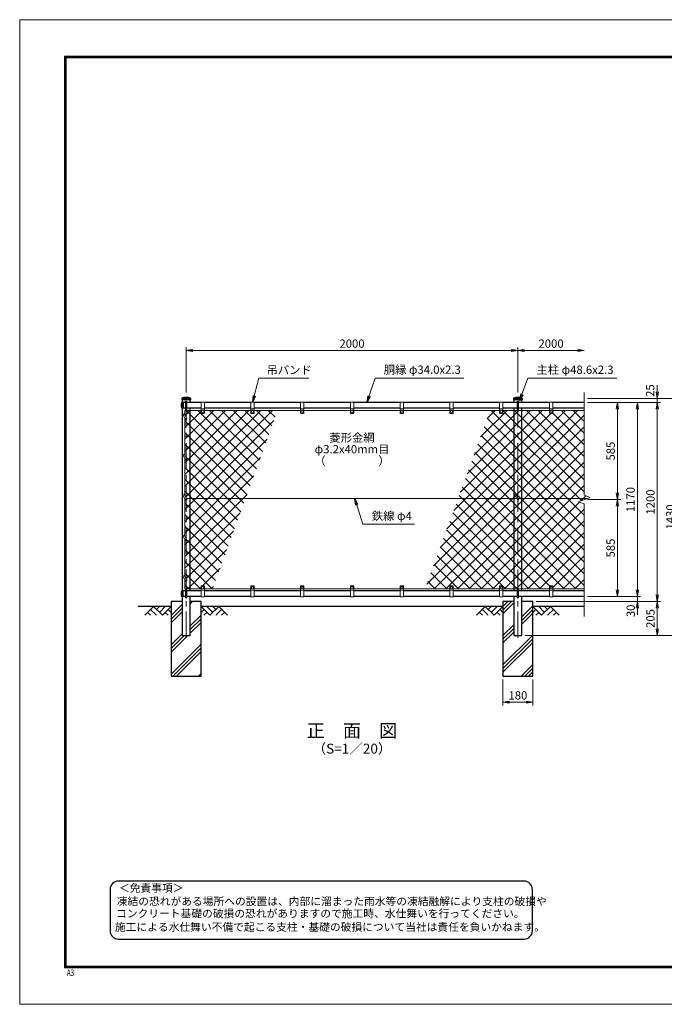
# Model space of a CAD drawing. Units: inches. Extents: x 0 to 8400, y 0 to 5940.
# Drawn here: x 0 to 3886, y 0 to 5940 of the extents above; entities that cross this region are included whole.
import ezdxf
from ezdxf.enums import TextEntityAlignment as Align

# ---------------------------------------------------------------- set-up
doc = ezdxf.new("R2010")
doc.units = ezdxf.units.IN
doc.header["$LTSCALE"] = 5
doc.header["$MEASUREMENT"] = 0
doc.linetypes.add('CENTER', pattern=[50.8, 31.75, -6.35, 6.35, -6.35])
for name, color, linetype in [('23', 2, 'Continuous'), ('D-BGD', 7, 'Continuous'), ('D-STR1', 1, 'Continuous'), ('D-STR4', 7, 'Continuous'), ('D-TTL-TXT', 7, 'Continuous')]:
    doc.layers.add(name, color=color, linetype=linetype)
for name, color, linetype, lineweight in [('D-BMK', 2, 'CENTER', 13), ('D-DCR-HCH', 7, 'Continuous', 13), ('D-STR-DIM', 7, 'Continuous', 13), ('D-STR-TXT', 7, 'Continuous', 13), ('D-STR2', 7, 'Continuous', 13), ('D-STR3', 3, 'Continuous', 13)]:
    doc.layers.add(name, color=color, linetype=linetype, lineweight=lineweight)
doc.styles.get("Standard").update_dxf_attribs({"font": 'txt', "bigfont": 'bigfont'})
doc.styles.add('ゴシック', font='txt')
doc.dimstyles.new('STYLE', dxfattribs={"dimscale": 20, "dimtxt": 2.5, "dimasz": 2, "dimexe": 1, "dimexo": 1, "dimgap": 0.8, "dimtad": 1, "dimdsep": 46, "dimtxsty": 'ゴシック', "dimblk": 'OPEN', "dimcen": 1e-08, "dimclrd": 256, "dimclre": 256, "dimclrt": 256, "dimadec": 0, "dimazin": 2, "dimtfac": 1, "dimtmove": 2, "dimatfit": 3, "dimldrblk": 'OPEN', "dimfxl": 1, "dimtolj": 1, "dimtzin": 0, "dimlwd": -1, "dimlwe": -1, "dimarcsym": 0})
pattern_1 = [(45, (-8211.81, -5940), (-88.3883, 88.3883), []), (45, (-8222.86, -5928.95), (-88.3883, 88.3883), []), (45, (-8233.91, -5917.9), (-88.3883, 88.3883), [])]
pattern_2 = [(45, (-8211.81, -5940), (-35.35534, 35.35534), []), (135, (-8211.81, -5940), (-35.35534, -35.35534), [])]

# ---------------------------------------------------------------- blocks, each defined once
blk = doc.blocks.new('_OPEN')
for p, q in [((-1, 0.17), (0, 0)), ((-1, -0.17), (0, 0)), ((0, 0), (-1, 0))]:
    blk.add_line(p, q)
blk = doc.blocks.new('*D41')
at = {"layer": 'D-STR-DIM', "transparency": 16777216}
for p, q in [((3423.2, 3630), (3743.2, 3630)), ((3723.2, 3590), (3723.2, 2500)), ((3423.2, 2460), (3743.2, 2460))]:
    blk.add_line(p, q, dxfattribs=at)
at = {"layer": 'D-STR-DIM', "transparency": 16777216, "xscale": 40, "yscale": 40, "zscale": 40}
for p, rotation in [((3723.2, 3630), 90), ((3723.2, 2460), 270)]:
    blk.add_blockref('_OPEN', p, dxfattribs=dict(at, rotation=rotation))
at = {"layer": 'D-STR-DIM', "transparency": 16777216, "insert": (3682.2, 3045), "char_height": 50, "attachment_point": 5, "rotation": 90, "style": 'ゴシック'}
blk.add_mtext('\\A1;1170', dxfattribs=at)
blk = doc.blocks.new('*D42')
at = {"layer": 'D-STR-DIM', "transparency": 16777216}
for p, q in [((3723.2, 2500), (3723.2, 2540)), ((3423.2, 2460), (3743.2, 2460)), ((3723.2, 2460), (3723.2, 2430)), ((3113.2, 2430), (3743.2, 2430)), ((3723.2, 2390), (3723.2, 2350))]:
    blk.add_line(p, q, dxfattribs=at)
at = {"layer": 'D-STR-DIM', "transparency": 16777216, "xscale": 40, "yscale": 40, "zscale": 40}
for p, rotation in [((3723.2, 2460), 270), ((3723.2, 2430), 90)]:
    blk.add_blockref('_OPEN', p, dxfattribs=dict(at, rotation=rotation))
at = {"layer": 'D-STR-DIM', "transparency": 16777216, "insert": (3683.4, 2373.7), "char_height": 50, "attachment_point": 5, "rotation": 90, "style": 'ゴシック'}
blk.add_mtext('\\A1;30', dxfattribs=at)
blk = doc.blocks.new('*D43')
at = {"layer": 'D-STR-DIM', "transparency": 16777216}
for p, q in [((3423.2, 3655), (3983.2, 3655)), ((3963.2, 3615), (3963.2, 2265)), ((3047.5, 2225), (3983.2, 2225))]:
    blk.add_line(p, q, dxfattribs=at)
at = {"layer": 'D-STR-DIM', "transparency": 16777216, "xscale": 40, "yscale": 40, "zscale": 40}
for p, rotation in [((3963.2, 3655), 90), ((3963.2, 2225), 270)]:
    blk.add_blockref('_OPEN', p, dxfattribs=dict(at, rotation=rotation))
at = {"layer": 'D-STR-DIM', "transparency": 16777216, "insert": (3922.2, 2940), "char_height": 50, "attachment_point": 5, "rotation": 90, "style": 'ゴシック'}
blk.add_mtext('\\A1;1430', dxfattribs=at)
blk = doc.blocks.new('*D44')
at = {"layer": 'D-STR-DIM', "transparency": 16777216}
for p, q in [((3113.2, 2430), (3863.2, 2430)), ((3843.2, 2390), (3843.2, 2265)), ((3047.5, 2225), (3863.2, 2225))]:
    blk.add_line(p, q, dxfattribs=at)
at = {"layer": 'D-STR-DIM', "transparency": 16777216, "xscale": 40, "yscale": 40, "zscale": 40}
for p, rotation in [((3843.2, 2430), 90), ((3843.2, 2225), 270)]:
    blk.add_blockref('_OPEN', p, dxfattribs=dict(at, rotation=rotation))
at = {"layer": 'D-STR-DIM', "transparency": 16777216, "insert": (3802.2, 2327.5), "char_height": 50, "attachment_point": 5, "rotation": 90, "style": 'ゴシック'}
blk.add_mtext('\\A1;205', dxfattribs=at)
blk = doc.blocks.new('*D45')
at = {"layer": 'D-STR-DIM', "transparency": 16777216}
for p, q in [((3423.2, 3630), (3863.2, 3630)), ((3843.2, 2470), (3843.2, 3590)), ((3113.2, 2430), (3863.2, 2430))]:
    blk.add_line(p, q, dxfattribs=at)
at = {"layer": 'D-STR-DIM', "transparency": 16777216, "xscale": 40, "yscale": 40, "zscale": 40}
for p, rotation in [((3843.2, 3630), 90), ((3843.2, 2430), 270)]:
    blk.add_blockref('_OPEN', p, dxfattribs=dict(at, rotation=rotation))
at = {"layer": 'D-STR-DIM', "transparency": 16777216, "insert": (3802.2, 3030), "char_height": 50, "attachment_point": 5, "rotation": 90, "style": 'ゴシック'}
blk.add_mtext('\\A1;1200', dxfattribs=at)
blk = doc.blocks.new('*D46')
at = {"layer": 'D-STR-DIM', "transparency": 16777216}
for p, q in [((3843.2, 3695), (3843.2, 3735)), ((3423.2, 3655), (3863.2, 3655)), ((3423.2, 3630), (3863.2, 3630)), ((3843.2, 3630), (3843.2, 3655)), ((3843.2, 3590), (3843.2, 3550))]:
    blk.add_line(p, q, dxfattribs=at)
at = {"layer": 'D-STR-DIM', "transparency": 16777216, "xscale": 40, "yscale": 40, "zscale": 40}
for p, rotation in [((3843.2, 3655), 270), ((3843.2, 3630), 90)]:
    blk.add_blockref('_OPEN', p, dxfattribs=dict(at, rotation=rotation))
at = {"layer": 'D-STR-DIM', "transparency": 16777216, "insert": (3800.2, 3702.7), "char_height": 50, "attachment_point": 5, "rotation": 90, "style": 'ゴシック'}
blk.add_mtext('\\A1;25', dxfattribs=at)
blk = doc.blocks.new('*D47')
at = {"layer": 'D-STR-DIM', "transparency": 16777216}
for p, q in [((2913.2, 1960), (2913.2, 1802.7)), ((3093.2, 1960), (3093.2, 1802.7)), ((2953.2, 1822.7), (3053.2, 1822.7))]:
    blk.add_line(p, q, dxfattribs=at)
at = {"layer": 'D-STR-DIM', "transparency": 16777216, "xscale": 40, "yscale": 40, "zscale": 40, "rotation": 180}
blk.add_blockref('_OPEN', (2913.2, 1822.7), dxfattribs=at)
at = {"layer": 'D-STR-DIM', "transparency": 16777216, "xscale": 40, "yscale": 40, "zscale": 40}
blk.add_blockref('_OPEN', (3093.2, 1822.7), dxfattribs=at)
at = {"layer": 'D-STR-DIM', "transparency": 16777216, "insert": (3003.2, 1863.7), "char_height": 50, "attachment_point": 5, "style": 'ゴシック'}
blk.add_mtext('\\A1;180', dxfattribs=at)
blk = doc.blocks.new('*D50')
at = {"layer": 'D-STR-DIM', "transparency": 16777216}
for p, q in [((3423.2, 3045), (3623.2, 3045)), ((3603.2, 2500), (3603.2, 3005)), ((3423.2, 2460), (3623.2, 2460))]:
    blk.add_line(p, q, dxfattribs=at)
at = {"layer": 'D-STR-DIM', "transparency": 16777216, "xscale": 40, "yscale": 40, "zscale": 40}
for p, rotation in [((3603.2, 3045), 90), ((3603.2, 2460), 270)]:
    blk.add_blockref('_OPEN', p, dxfattribs=dict(at, rotation=rotation))
at = {"layer": 'D-STR-DIM', "transparency": 16777216, "insert": (3562.2, 2752.5), "char_height": 50, "attachment_point": 5, "rotation": 90, "style": 'ゴシック'}
blk.add_mtext('\\A1;585', dxfattribs=at)
blk = doc.blocks.new('*D51')
at = {"layer": 'D-STR-DIM', "transparency": 16777216}
for p, q in [((3423.2, 3630), (3623.2, 3630)), ((3603.2, 3085), (3603.2, 3590)), ((3423.2, 3045), (3623.2, 3045))]:
    blk.add_line(p, q, dxfattribs=at)
at = {"layer": 'D-STR-DIM', "transparency": 16777216, "xscale": 40, "yscale": 40, "zscale": 40}
for p, rotation in [((3603.2, 3630), 90), ((3603.2, 3045), 270)]:
    blk.add_blockref('_OPEN', p, dxfattribs=dict(at, rotation=rotation))
at = {"layer": 'D-STR-DIM', "transparency": 16777216, "insert": (3562.2, 3337.5), "char_height": 50, "attachment_point": 5, "rotation": 90, "style": 'ゴシック'}
blk.add_mtext('\\A1;585', dxfattribs=at)
blk = doc.blocks.new('*D52')
at = {"layer": 'D-STR-DIM', "transparency": 16777216}
for p, q in [((1003.2, 3690), (1003.2, 3965)), ((1043.2, 3945), (2963.2, 3945)), ((3003.2, 3690), (3003.2, 3965))]:
    blk.add_line(p, q, dxfattribs=at)
at = {"layer": 'D-STR-DIM', "transparency": 16777216, "xscale": 40, "yscale": 40, "zscale": 40, "rotation": 180}
blk.add_blockref('_OPEN', (1003.2, 3945), dxfattribs=at)
at = {"layer": 'D-STR-DIM', "transparency": 16777216, "xscale": 40, "yscale": 40, "zscale": 40}
blk.add_blockref('_OPEN', (3003.2, 3945), dxfattribs=at)
at = {"layer": 'D-STR-DIM', "transparency": 16777216, "insert": (2003.2, 3986), "char_height": 50, "attachment_point": 5, "style": 'ゴシック'}
blk.add_mtext('\\A1;2000', dxfattribs=at)
blk = doc.blocks.new('*D53')
at = {"layer": 'D-STR-DIM', "transparency": 16777216}
for p, q in [((3003.2, 3690), (3003.2, 3965)), ((3043.2, 3945), (3363.2, 3945))]:
    blk.add_line(p, q, dxfattribs=at)
at = {"layer": 'D-STR-DIM', "transparency": 16777216, "xscale": 40, "yscale": 40, "zscale": 40, "rotation": 180}
blk.add_blockref('_OPEN', (3003.2, 3945), dxfattribs=at)
at = {"layer": 'D-STR-DIM', "transparency": 16777216, "xscale": 40, "yscale": 40, "zscale": 40}
blk.add_blockref('_OPEN', (3403.2, 3945), dxfattribs=at)
at = {"layer": 'D-STR-DIM', "transparency": 16777216, "insert": (3203.2, 3986), "char_height": 50, "attachment_point": 5, "style": 'ゴシック'}
blk.add_mtext('\\A1;2000', dxfattribs=at)

msp = doc.modelspace()

# ---------------------------------------------------------------- hatches: boundary and pattern name
at = {"layer": 'D-DCR-HCH'}
h = msp.add_hatch(dxfattribs=at)
h.set_pattern_fill('PLAST', color=256, scale=500, angle=45)
h.set_pattern_definition(pattern_1)
h.paths.add_polyline_path([(1093.215, 2430), (1027.515, 2430), (1027.515, 2225), (978.915, 2225), (978.915, 2430), (913.215, 2430), (913.215, 1980), (1093.215, 1980)])
h = msp.add_hatch(dxfattribs=at)
h.set_pattern_fill('PLAST', color=256, scale=500, angle=45)
h.set_pattern_definition(pattern_1)
h.paths.add_polyline_path([(3093.215, 2430), (3027.515, 2430), (3027.515, 2225), (2978.915, 2225), (2978.915, 2430), (2913.215, 2430), (2913.215, 1980), (3093.215, 1980)])
at = {"layer": 'D-STR2'}
h = msp.add_hatch(dxfattribs=at)
h.set_pattern_fill('ANSI37', color=256, scale=400)
h.set_pattern_definition(pattern_2)
h.paths.add_polyline_path([(1554.674, 3583), (1413.215, 3583), (1413.215, 3567, -0.41421356), (1411.215, 3565), (1395.215, 3565, -0.41421356), (1393.215, 3567), (1393.215, 3583), (1113.215, 3583), (1113.215, 3567, -0.41421356), (1111.215, 3565), (1095.215, 3565, -0.41421356), (1093.215, 3567), (1093.215, 3583), (1027.515, 3583), (1027.515, 3051), (1361.042, 3051)])
h.paths.add_polyline_path([(1361.042, 3051), (1027.515, 3051), (1027.515, 2507), (1093.215, 2507), (1093.215, 2523, -0.41421356), (1095.215, 2525), (1111.215, 2525, -0.41421356), (1113.215, 2523), (1113.215, 2507), (1163.042, 2507)])
h.paths.add_polyline_path([(1027.515, 3051), (1004.369, 3051), (1006.679, 3047, -1), (999.751, 3043), (995.215, 3050.856), (995.215, 2816.856), (1006.679, 2797, -1), (999.751, 2793), (995.215, 2800.856), (995.215, 2572.856), (1006.679, 2553, -1), (999.751, 2549), (995.215, 2556.856), (995.215, 2507), (1027.515, 2507)])
h.paths.add_polyline_path([(1027.515, 3583), (995.215, 3583), (995.215, 3548.856), (1006.679, 3529, -1), (999.751, 3525), (995.215, 3532.856), (995.215, 3304.856), (1006.679, 3285, -1), (999.751, 3281), (995.215, 3288.856), (995.215, 3066.856), (1004.369, 3051), (1027.515, 3051)])
h = msp.add_hatch(dxfattribs=at)
h.set_pattern_fill('ANSI37', color=256, scale=400)
h.set_pattern_definition(pattern_2)
h.paths.add_polyline_path([(3403.215, 3583), (3213.215, 3583), (3213.215, 3567, -0.41421356), (3211.215, 3565), (3195.215, 3565, -0.41421356), (3193.215, 3567), (3193.215, 3583), (3027.515, 3583), (3027.515, 3051), (3419.699, 3051), (3438.453, 3057.826), (3403.215, 3070.652)])
h.paths.add_polyline_path([(3403.215, 3019.349), (3367.976, 3032.174), (3419.699, 3051), (3027.515, 3051), (3027.515, 2507), (3193.215, 2507), (3193.215, 2523, -0.41421356), (3195.215, 2525), (3211.215, 2525, -0.41421356), (3213.215, 2523), (3213.215, 2507), (3403.215, 2507)])
h.paths.add_polyline_path([(3027.515, 3051), (3004.369, 3051), (3006.679, 3047, -1), (2999.751, 3043), (2995.132, 3051), (2978.915, 3051), (2978.915, 2507), (3027.515, 2507)])
h.paths.add_polyline_path([(3027.515, 3583), (2978.915, 3583), (2978.915, 3051), (2995.132, 3051), (2983.822, 3070.588), (2990.751, 3074.588), (3004.369, 3051), (3027.515, 3051)])
h.paths.add_polyline_path([(2978.915, 3583), (2913.215, 3583), (2913.215, 3567, -0.41421356), (2911.215, 3565), (2895.215, 3565, -0.41421356), (2893.215, 3567), (2893.215, 3583), (2836.108, 3583), (2642.476, 3051), (2978.915, 3051)])
h.paths.add_polyline_path([(2978.915, 3051), (2642.476, 3051), (2444.476, 2507), (2593.215, 2507), (2593.215, 2523, -0.41421356), (2595.215, 2525), (2611.215, 2525, -0.41421356), (2613.215, 2523), (2613.215, 2507), (2893.215, 2507), (2893.215, 2523, -0.41421356), (2895.215, 2525), (2911.215, 2525, -0.41421356), (2913.215, 2523), (2913.215, 2507), (2978.915, 2507)])

# ---------------------------------------------------------------- linework, layer by layer
at = {"layer": '23', "color": 2, "linetype": 'Continuous', "lineweight": 9}
for points in [[(0, 5940), (8400, 5940), (8400, 0), (0, 0), (0, 5940)], [(270, 5720), (8130, 5720), (8130, 220), (270, 220), (270, 5720)], [(272.5, 5717.5), (8127.5, 5717.5), (8127.5, 222.5), (272.5, 222.5), (272.5, 5717.5)], [(275, 5715), (8125, 5715), (8125, 225), (275, 225), (275, 5715)], [(277.5, 5712.5), (8122.5, 5712.5), (8122.5, 227.5), (277.5, 227.5), (277.5, 5712.5)], [(280, 5710), (8120, 5710), (8120, 230), (280, 230), (280, 5710)]]:
    msp.add_lwpolyline(points, dxfattribs=at)
at = {"layer": 'D-BGD'}
for p, q in [((913.215, 2400), (713.215, 2400)), ((2913.215, 2400), (1093.215, 2400)), ((3403.215, 2400), (3093.215, 2400))]:
    msp.add_line(p, q, dxfattribs=at)
at = {"layer": 'D-BMK'}
for p, q in [((1003.215, 2210), (1003.215, 3670)), ((3003.215, 2210), (3003.215, 3670))]:
    msp.add_line(p, q, dxfattribs=at)
at = {"layer": 'D-DCR-HCH'}
for p, q in [((806.791, 2400), (753.579, 2346.788)), ((789.053, 2382.263), (824.691, 2346.788)), ((806.791, 2400), (860.003, 2346.788)), ((824.528, 2382.263), (842.265, 2400)), ((842.265, 2364.525), (877.74, 2400)), ((860.003, 2346.788), (913.215, 2400)), ((895.477, 2382.263), (913.215, 2364.606)), ((1146.427, 2346.788), (1093.215, 2400)), ((1110.952, 2382.263), (1093.215, 2364.606)), ((1164.164, 2364.525), (1128.689, 2400)), ((1199.639, 2400), (1146.427, 2346.788)), ((1181.994, 2382.17), (1164.164, 2400)), ((1217.376, 2382.263), (1181.739, 2346.788)), ((1199.639, 2400), (1252.851, 2346.788)), ((2806.791, 2400), (2753.579, 2346.788)), ((2789.053, 2382.263), (2824.691, 2346.788)), ((2806.791, 2400), (2860.003, 2346.788)), ((2824.528, 2382.263), (2842.265, 2400)), ((2842.265, 2364.525), (2877.74, 2400)), ((2860.003, 2346.788), (2913.215, 2400)), ((2895.477, 2382.263), (2913.215, 2364.606)), ((3146.427, 2346.788), (3093.215, 2400)), ((3110.952, 2382.263), (3093.215, 2364.606)), ((3164.164, 2364.525), (3128.689, 2400)), ((3199.639, 2400), (3146.427, 2346.788)), ((3181.994, 2382.17), (3164.164, 2400)), ((3217.376, 2382.263), (3181.739, 2346.788)), ((3199.639, 2400), (3252.851, 2346.788)), ((771.316, 2364.525), (789.135, 2346.788)), ((877.74, 2364.525), (895.559, 2346.788)), ((1128.689, 2364.525), (1110.871, 2346.788)), ((1235.113, 2364.525), (1217.295, 2346.788)), ((2771.316, 2364.525), (2789.135, 2346.788)), ((2877.74, 2364.525), (2895.559, 2346.788)), ((3128.689, 2364.525), (3110.871, 2346.788)), ((3235.113, 2364.525), (3217.295, 2346.788))]:
    msp.add_line(p, q, dxfattribs=at)
at = {"layer": 'D-STR-DIM'}
for p, q in [((3403.215, 3690), (3403.215, 3070.652)), ((3367.976, 3032.174), (3438.453, 3057.826)), ((3403.215, 3019.349), (3367.976, 3032.174)), ((3438.453, 3057.826), (3403.215, 3070.652)), ((3403.215, 3019.349), (3403.215, 2340))]:
    msp.add_line(p, q, dxfattribs=at)
at = {"layer": 'D-STR1'}
for p, q in [((977.115, 3655.332), (977.115, 3647)), ((1029.315, 3655), (977.115, 3655)), ((1029.315, 3647), (977.115, 3647)), ((977.883, 3630.5), (986.215, 3630.5)), ((978.215, 3630.5), (978.215, 3595.5)), ((978.915, 3647), (978.915, 3630.5)), ((986.215, 3630.5), (986.215, 3595.5)), ((999.215, 3630), (986.215, 3630)), ((1093.215, 3630), (1007.215, 3630)), ((1027.515, 3630), (1027.515, 3647)), ((1029.315, 3655.332), (1029.315, 3647)), ((1393.215, 3630), (1113.215, 3630)), ((1693.215, 3630), (1413.215, 3630)), ((1993.215, 3630), (1713.215, 3630)), ((2293.215, 3630), (2013.215, 3630)), ((2593.215, 3630), (2313.215, 3630)), ((2893.215, 3630), (2613.215, 3630)), ((2999.215, 3630), (2913.215, 3630)), ((2977.115, 3655.332), (2977.115, 3647)), ((3029.315, 3655), (2977.115, 3655)), ((3029.315, 3647), (2977.115, 3647)), ((2978.915, 3647), (2978.915, 3630)), ((3193.215, 3630), (3007.215, 3630)), ((3027.515, 3630), (3027.515, 3647)), ((3029.315, 3655.332), (3029.315, 3647)), ((3403.215, 3630), (3213.215, 3630)), ((977.883, 3595.5), (986.215, 3595.5)), ((978.915, 3595.5), (978.915, 2494.5)), ((999.215, 3596), (986.215, 3596)), ((1093.215, 3596), (1007.215, 3596)), ((1027.515, 2494), (1027.515, 3596)), ((1393.215, 3596), (1113.215, 3596)), ((1693.215, 3596), (1413.215, 3596)), ((1993.215, 3596), (1713.215, 3596)), ((2293.215, 3596), (2013.215, 3596)), ((2593.215, 3596), (2313.215, 3596)), ((2893.215, 3596), (2613.215, 3596)), ((2999.215, 3596), (2913.215, 3596)), ((2978.915, 3596), (2978.915, 2494)), ((3193.215, 3596), (3007.215, 3596)), ((3027.515, 2494), (3027.515, 3596)), ((3403.215, 3596), (3213.215, 3596)), ((977.883, 2494.5), (986.215, 2494.5)), ((977.883, 2459.5), (986.215, 2459.5)), ((978.215, 2459.5), (978.215, 2494.5)), ((978.915, 2459.5), (978.915, 2225)), ((986.215, 2459.5), (986.215, 2494.5)), ((999.215, 2494), (986.215, 2494)), ((999.215, 2460), (986.215, 2460)), ((1093.215, 2494), (1007.215, 2494)), ((1093.215, 2460), (1007.215, 2460)), ((1027.515, 2225), (1027.515, 2460)), ((1393.215, 2494), (1113.215, 2494)), ((1393.215, 2460), (1113.215, 2460)), ((1693.215, 2494), (1413.215, 2494)), ((1693.215, 2460), (1413.215, 2460)), ((1993.215, 2494), (1713.215, 2494)), ((1993.215, 2460), (1713.215, 2460)), ((2293.215, 2494), (2013.215, 2494)), ((2293.215, 2460), (2013.215, 2460)), ((2593.215, 2494), (2313.215, 2494)), ((2593.215, 2460), (2313.215, 2460)), ((2893.215, 2494), (2613.215, 2494)), ((2893.215, 2460), (2613.215, 2460)), ((2999.215, 2494), (2913.215, 2494)), ((2999.215, 2460), (2913.215, 2460)), ((2978.915, 2460), (2978.915, 2225)), ((3193.215, 2494), (3007.215, 2494)), ((3193.215, 2460), (3007.215, 2460)), ((3027.515, 2225), (3027.515, 2460)), ((3403.215, 2494), (3213.215, 2494)), ((3403.215, 2460), (3213.215, 2460)), ((978.915, 2225), (1027.515, 2225)), ((2978.915, 2225), (3027.515, 2225))]:
    msp.add_line(p, q, dxfattribs=at)
for centre, radius, start, end in [((1008.439, 3613), 35.724, 151.5213615, 208.4786385), ((977.883, 3629.5), 1, 90, 147.7017339), ((978.115, 3655.332), 1, 122.2982661, 180), ((1003.215, 3602.662), 59.338, 64.4050516, 115.5949484), ((1028.315, 3655.332), 1, 0, 57.7017339), ((2978.115, 3655.332), 1, 122.2982661, 180), ((3003.215, 3602.662), 59.338, 64.4050516, 115.5949484), ((3028.315, 3655.332), 1, 0, 57.7017339), ((977.883, 3596.5), 1, 212.2982661, 270), ((1008.439, 2477), 35.724, 151.5213615, 208.4786385), ((977.883, 2493.5), 1, 90, 147.7017339), ((977.883, 2460.5), 1, 212.2982661, 270)]:
    msp.add_arc(centre, radius, start, end, dxfattribs=at)
at = {"layer": 'D-STR3'}
for p, q in [((999.215, 3591), (999.215, 3635)), ((1007.215, 3591), (1007.215, 3635)), ((1093.215, 3632), (1093.215, 3567)), ((1113.215, 3632), (1093.215, 3632)), ((1113.215, 3632), (1113.215, 3567)), ((1393.215, 3632), (1393.215, 3567)), ((1413.215, 3632), (1393.215, 3632)), ((1413.215, 3632), (1413.215, 3567)), ((1693.215, 3632), (1693.215, 3567)), ((1713.215, 3632), (1693.215, 3632)), ((1713.215, 3632), (1713.215, 3567)), ((1993.215, 3632), (1993.215, 3567)), ((2013.215, 3632), (1993.215, 3632)), ((2013.215, 3632), (2013.215, 3567)), ((2293.215, 3632), (2293.215, 3567)), ((2313.215, 3632), (2293.215, 3632)), ((2313.215, 3632), (2313.215, 3567)), ((2593.215, 3632), (2593.215, 3567)), ((2613.215, 3632), (2593.215, 3632)), ((2613.215, 3632), (2613.215, 3567)), ((2893.215, 3632), (2893.215, 3567)), ((2913.215, 3632), (2893.215, 3632)), ((2913.215, 3632), (2913.215, 3567)), ((2999.215, 3591), (2999.215, 3635)), ((3007.215, 3591), (3007.215, 3635)), ((3193.215, 3632), (3193.215, 3567)), ((3213.215, 3632), (3193.215, 3632)), ((3213.215, 3632), (3213.215, 3567)), ((995.215, 3554.856), (995.215, 3583)), ((995.215, 3583), (1093.215, 3583)), ((1113.215, 3592), (1093.215, 3592)), ((1111.215, 3565), (1095.215, 3565)), ((1096.715, 3580.742), (1103.215, 3584.5)), ((1096.715, 3580.742), (1096.715, 3573.258)), ((1096.715, 3573.258), (1103.215, 3569.5)), ((1103.215, 3584.5), (1109.715, 3580.742)), ((1103.215, 3569.5), (1109.715, 3573.258)), ((1109.715, 3580.742), (1109.715, 3573.258)), ((1113.215, 3583), (1393.215, 3583)), ((1413.215, 3592), (1393.215, 3592)), ((1411.215, 3565), (1395.215, 3565)), ((1396.715, 3580.742), (1403.215, 3584.5)), ((1396.715, 3580.742), (1396.715, 3573.258)), ((1396.715, 3573.258), (1403.215, 3569.5)), ((1403.215, 3584.5), (1409.715, 3580.742)), ((1403.215, 3569.5), (1409.715, 3573.258)), ((1409.715, 3580.742), (1409.715, 3573.258)), ((1413.215, 3583), (1693.215, 3583)), ((1713.215, 3592), (1693.215, 3592)), ((1711.215, 3565), (1695.215, 3565)), ((1696.715, 3580.742), (1703.215, 3584.5)), ((1696.715, 3580.742), (1696.715, 3573.258)), ((1696.715, 3573.258), (1703.215, 3569.5)), ((1703.215, 3584.5), (1709.715, 3580.742)), ((1703.215, 3569.5), (1709.715, 3573.258)), ((1709.715, 3580.742), (1709.715, 3573.258)), ((1713.215, 3583), (1993.215, 3583)), ((2013.215, 3592), (1993.215, 3592)), ((2011.215, 3565), (1995.215, 3565)), ((1996.715, 3580.742), (2003.215, 3584.5)), ((1996.715, 3580.742), (1996.715, 3573.258)), ((1996.715, 3573.258), (2003.215, 3569.5)), ((2003.215, 3584.5), (2009.715, 3580.742)), ((2003.215, 3569.5), (2009.715, 3573.258)), ((2009.715, 3580.742), (2009.715, 3573.258)), ((2013.215, 3583), (2293.215, 3583)), ((2313.215, 3592), (2293.215, 3592)), ((2311.215, 3565), (2295.215, 3565)), ((2296.715, 3580.742), (2303.215, 3584.5)), ((2296.715, 3580.742), (2296.715, 3573.258)), ((2296.715, 3573.258), (2303.215, 3569.5)), ((2303.215, 3584.5), (2309.715, 3580.742)), ((2303.215, 3569.5), (2309.715, 3573.258)), ((2309.715, 3580.742), (2309.715, 3573.258)), ((2313.215, 3583), (2593.215, 3583)), ((2613.215, 3592), (2593.215, 3592)), ((2611.215, 3565), (2595.215, 3565)), ((2596.715, 3580.742), (2603.215, 3584.5)), ((2596.715, 3580.742), (2596.715, 3573.258)), ((2596.715, 3573.258), (2603.215, 3569.5)), ((2603.215, 3584.5), (2609.715, 3580.742)), ((2603.215, 3569.5), (2609.715, 3573.258)), ((2609.715, 3580.742), (2609.715, 3573.258)), ((2613.215, 3583), (2893.215, 3583)), ((2913.215, 3592), (2893.215, 3592)), ((2911.215, 3565), (2895.215, 3565)), ((2896.715, 3580.742), (2903.215, 3584.5)), ((2896.715, 3580.742), (2896.715, 3573.258)), ((2896.715, 3573.258), (2903.215, 3569.5)), ((2903.215, 3584.5), (2909.715, 3580.742)), ((2903.215, 3569.5), (2909.715, 3573.258)), ((2909.715, 3580.742), (2909.715, 3573.258)), ((2913.215, 3583), (3193.215, 3583)), ((3213.215, 3592), (3193.215, 3592)), ((3211.215, 3565), (3195.215, 3565)), ((3196.715, 3580.742), (3203.215, 3584.5)), ((3196.715, 3580.742), (3196.715, 3573.258)), ((3196.715, 3573.258), (3203.215, 3569.5)), ((3203.215, 3584.5), (3209.715, 3580.742)), ((3203.215, 3569.5), (3209.715, 3573.258)), ((3209.715, 3580.742), (3209.715, 3573.258)), ((3213.215, 3583), (3403.215, 3583)), ((983.822, 3558.588), (990.751, 3562.588)), ((983.822, 3558.588), (999.751, 3531)), ((990.751, 3562.588), (1006.679, 3535)), ((995.215, 3310.856), (995.215, 3538.856)), ((983.822, 3314.588), (990.751, 3318.588)), ((983.822, 3314.588), (999.751, 3287)), ((990.751, 3318.588), (1006.679, 3291)), ((995.215, 3066.856), (995.215, 3294.856)), ((983.822, 3070.588), (990.751, 3074.588)), ((983.822, 3070.588), (999.751, 3043)), ((990.751, 3074.588), (1006.679, 3047)), ((995.215, 2822.856), (995.215, 3050.856)), ((2995.132, 3051), (1004.369, 3051)), ((2983.822, 3070.588), (2990.751, 3074.588)), ((2983.822, 3070.588), (2999.751, 3043)), ((2990.751, 3074.588), (3006.679, 3047)), ((3419.699, 3051), (3004.369, 3051)), ((983.822, 2826.588), (990.751, 2830.588)), ((983.822, 2826.588), (999.751, 2799)), ((990.751, 2830.588), (1006.679, 2803)), ((995.215, 2578.856), (995.215, 2806.856)), ((983.822, 2582.588), (990.751, 2586.588)), ((983.822, 2582.588), (999.751, 2555)), ((990.751, 2586.588), (1006.679, 2559)), ((995.215, 2507), (995.215, 2562.856)), ((995.215, 2507), (1093.215, 2507)), ((999.215, 2455), (999.215, 2499)), ((1007.215, 2455), (1007.215, 2499)), ((1093.215, 2458), (1093.215, 2523)), ((1113.215, 2498), (1093.215, 2498)), ((1111.215, 2525), (1095.215, 2525)), ((1096.715, 2516.742), (1103.215, 2520.5)), ((1096.715, 2509.258), (1096.715, 2516.742)), ((1096.715, 2509.258), (1103.215, 2505.5)), ((1103.215, 2520.5), (1109.715, 2516.742)), ((1103.215, 2505.5), (1109.715, 2509.258)), ((1109.715, 2509.258), (1109.715, 2516.742)), ((1113.215, 2458), (1113.215, 2523)), ((1113.215, 2507), (1393.215, 2507)), ((1393.215, 2458), (1393.215, 2523)), ((1413.215, 2498), (1393.215, 2498)), ((1411.215, 2525), (1395.215, 2525)), ((1396.715, 2516.742), (1403.215, 2520.5)), ((1396.715, 2509.258), (1396.715, 2516.742)), ((1396.715, 2509.258), (1403.215, 2505.5)), ((1403.215, 2520.5), (1409.715, 2516.742)), ((1403.215, 2505.5), (1409.715, 2509.258)), ((1409.715, 2509.258), (1409.715, 2516.742)), ((1413.215, 2458), (1413.215, 2523)), ((1413.215, 2507), (1693.215, 2507)), ((1693.215, 2458), (1693.215, 2523)), ((1713.215, 2498), (1693.215, 2498)), ((1711.215, 2525), (1695.215, 2525)), ((1696.715, 2516.742), (1703.215, 2520.5)), ((1696.715, 2509.258), (1696.715, 2516.742)), ((1696.715, 2509.258), (1703.215, 2505.5)), ((1703.215, 2520.5), (1709.715, 2516.742)), ((1703.215, 2505.5), (1709.715, 2509.258)), ((1709.715, 2509.258), (1709.715, 2516.742)), ((1713.215, 2458), (1713.215, 2523)), ((1713.215, 2507), (1993.215, 2507)), ((1993.215, 2458), (1993.215, 2523)), ((2013.215, 2498), (1993.215, 2498)), ((2011.215, 2525), (1995.215, 2525)), ((1996.715, 2516.742), (2003.215, 2520.5)), ((1996.715, 2509.258), (1996.715, 2516.742)), ((1996.715, 2509.258), (2003.215, 2505.5)), ((2003.215, 2520.5), (2009.715, 2516.742)), ((2003.215, 2505.5), (2009.715, 2509.258)), ((2009.715, 2509.258), (2009.715, 2516.742)), ((2013.215, 2458), (2013.215, 2523)), ((2013.215, 2507), (2293.215, 2507)), ((2293.215, 2458), (2293.215, 2523)), ((2313.215, 2498), (2293.215, 2498)), ((2311.215, 2525), (2295.215, 2525)), ((2296.715, 2516.742), (2303.215, 2520.5)), ((2296.715, 2509.258), (2296.715, 2516.742)), ((2296.715, 2509.258), (2303.215, 2505.5)), ((2303.215, 2520.5), (2309.715, 2516.742)), ((2303.215, 2505.5), (2309.715, 2509.258)), ((2309.715, 2509.258), (2309.715, 2516.742)), ((2313.215, 2458), (2313.215, 2523)), ((2313.215, 2507), (2593.215, 2507)), ((2593.215, 2458), (2593.215, 2523)), ((2613.215, 2498), (2593.215, 2498)), ((2611.215, 2525), (2595.215, 2525)), ((2596.715, 2516.742), (2603.215, 2520.5)), ((2596.715, 2509.258), (2596.715, 2516.742)), ((2596.715, 2509.258), (2603.215, 2505.5)), ((2603.215, 2520.5), (2609.715, 2516.742)), ((2603.215, 2505.5), (2609.715, 2509.258)), ((2609.715, 2509.258), (2609.715, 2516.742)), ((2613.215, 2458), (2613.215, 2523)), ((2613.215, 2507), (2893.215, 2507)), ((2893.215, 2458), (2893.215, 2523)), ((2913.215, 2498), (2893.215, 2498)), ((2911.215, 2525), (2895.215, 2525)), ((2896.715, 2516.742), (2903.215, 2520.5)), ((2896.715, 2509.258), (2896.715, 2516.742)), ((2896.715, 2509.258), (2903.215, 2505.5)), ((2903.215, 2520.5), (2909.715, 2516.742)), ((2903.215, 2505.5), (2909.715, 2509.258)), ((2909.715, 2509.258), (2909.715, 2516.742)), ((2913.215, 2458), (2913.215, 2523)), ((2913.215, 2507), (3193.215, 2507)), ((2999.215, 2455), (2999.215, 2499)), ((3007.215, 2455), (3007.215, 2499)), ((3193.215, 2458), (3193.215, 2523)), ((3213.215, 2498), (3193.215, 2498)), ((3211.215, 2525), (3195.215, 2525)), ((3196.715, 2516.742), (3203.215, 2520.5)), ((3196.715, 2509.258), (3196.715, 2516.742)), ((3196.715, 2509.258), (3203.215, 2505.5)), ((3203.215, 2520.5), (3209.715, 2516.742)), ((3203.215, 2505.5), (3209.715, 2509.258)), ((3209.715, 2509.258), (3209.715, 2516.742)), ((3213.215, 2458), (3213.215, 2523)), ((3213.215, 2507), (3403.215, 2507)), ((1113.215, 2458), (1093.215, 2458)), ((1413.215, 2458), (1393.215, 2458)), ((1713.215, 2458), (1693.215, 2458)), ((2013.215, 2458), (1993.215, 2458)), ((2313.215, 2458), (2293.215, 2458)), ((2613.215, 2458), (2593.215, 2458)), ((2913.215, 2458), (2893.215, 2458)), ((3213.215, 2458), (3193.215, 2458))]:
    msp.add_line(p, q, dxfattribs=at)
for centre in [(1103.215, 3577), (1403.215, 3577), (1703.215, 3577), (2003.215, 3577), (2303.215, 3577), (2603.215, 3577), (2903.215, 3577), (3203.215, 3577), (1103.215, 2513), (1403.215, 2513), (1703.215, 2513), (2003.215, 2513), (2303.215, 2513), (2603.215, 2513), (2903.215, 2513), (3203.215, 2513)]:
    msp.add_circle(centre, 6.493, dxfattribs=at)
for centre, radius, start, end in [((1003.215, 3635), 4, 0, 180), ((3003.215, 3635), 4, 0, 180), ((1003.215, 3591), 4, 180, 0), ((1095.215, 3567), 2, 180, 270), ((1111.215, 3567), 2, 270, 0), ((1395.215, 3567), 2, 180, 270), ((1411.215, 3567), 2, 270, 0), ((1695.215, 3567), 2, 180, 270), ((1711.215, 3567), 2, 270, 0), ((1995.215, 3567), 2, 180, 270), ((2011.215, 3567), 2, 270, 0), ((2295.215, 3567), 2, 180, 270), ((2311.215, 3567), 2, 270, 0), ((2595.215, 3567), 2, 180, 270), ((2611.215, 3567), 2, 270, 0), ((2895.215, 3567), 2, 180, 270), ((2911.215, 3567), 2, 270, 0), ((3003.215, 3591), 4, 180, 0), ((3195.215, 3567), 2, 180, 270), ((3211.215, 3567), 2, 270, 0), ((1003.215, 3533), 4, 210, 30), ((1003.215, 3289), 4, 210, 30), ((1003.215, 3045), 4, 210, 30), ((3003.215, 3045), 4, 210, 30), ((1003.215, 2801), 4, 210, 30), ((1003.215, 2557), 4, 210, 30), ((1003.215, 2499), 4, 0, 180), ((1095.215, 2523), 2, 90, 180), ((1111.215, 2523), 2, 0, 90), ((1395.215, 2523), 2, 90, 180), ((1411.215, 2523), 2, 0, 90), ((1695.215, 2523), 2, 90, 180), ((1711.215, 2523), 2, 0, 90), ((1995.215, 2523), 2, 90, 180), ((2011.215, 2523), 2, 0, 90), ((2295.215, 2523), 2, 90, 180), ((2311.215, 2523), 2, 0, 90), ((2595.215, 2523), 2, 90, 180), ((2611.215, 2523), 2, 0, 90), ((2895.215, 2523), 2, 90, 180), ((2911.215, 2523), 2, 0, 90), ((3003.215, 2499), 4, 0, 180), ((3195.215, 2523), 2, 90, 180), ((3211.215, 2523), 2, 0, 90), ((1003.215, 2455), 4, 180, 0), ((3003.215, 2455), 4, 180, 0)]:
    msp.add_arc(centre, radius, start, end, dxfattribs=at)
at = {"layer": 'D-STR4'}
for p, q in [((978.915, 2430), (913.215, 2430)), ((913.215, 2430), (913.215, 1980)), ((1093.215, 2430), (1027.515, 2430)), ((1093.215, 1980), (1093.215, 2430)), ((2978.915, 2430), (2913.215, 2430)), ((2913.215, 2430), (2913.215, 1980)), ((3093.215, 2430), (3027.515, 2430)), ((3093.215, 1980), (3093.215, 2430)), ((913.215, 1980), (1093.215, 1980)), ((2913.215, 1980), (3093.215, 1980))]:
    msp.add_line(p, q, dxfattribs=at)
at = {"layer": 'D-TTL-TXT', "color": 2}
msp.add_lwpolyline([(3040.407, 393.454, 0.41421356), (3090.407, 443.454), (3090.407, 693.454, 0.41421356), (3040.407, 743.454), (594.858, 743.454, 0.41421356), (544.858, 693.454), (544.858, 443.454, 0.41421356), (594.858, 393.454)], format="xyb", close=True, dxfattribs=at)

# ---------------------------------------------------------------- texts
at = {"layer": '23', "color": 2, "linetype": 'Continuous', "lineweight": 9, "width": 0.7}
msp.add_text('A3', height=40, dxfattribs=at).set_placement((283.912, 170.59))
at = {"layer": 'D-STR-TXT', "style": 'ゴシック'}
for s, p in [('胴縁 φ34.0x2.3', (2194.38, 3803.773)), ('吊バンド', (1487.813, 3801.362)), ('主柱 φ48.6x2.3', (3114.851, 3803.264)), ('鉄線 φ4', (2122.553, 2921.493))]:
    msp.add_text(s, height=50, dxfattribs=at).set_placement(p)
for s, p in [('菱形金網', (2003.215, 3412.5)), ('φ3.2x40mm目', (2003.215, 3342.5)), ('（\u3000\u3000   \u3000\u3000）', (2003.215, 3272.5))]:
    msp.add_text(s, height=50, dxfattribs=at).set_placement(p, align=Align.MIDDLE)
at = {"layer": 'D-TTL-TXT', "style": 'ゴシック'}
for s, height, p in [('正\u3000面\u3000図', 80, (2003.215, 1640.349)), ('（S=1／20）', 60, (2003.215, 1534.621))]:
    msp.add_text(s, height=height, dxfattribs=at).set_placement(p, align=Align.MIDDLE)
for s, p in [('＜免責事項＞ \u3000\u3000', (598.563, 678.063)), ('凍結の恐れがある場所への設置は、内部に溜まった雨水等の凍結融解により支柱の破損や', (585.039, 597.567)), ('コンクリート基礎の破損の恐れがありますので施工時、水仕舞いを行ってください。', (580.929, 524.144)), ('施工による水仕舞い不備で起こる支柱・基礎の破損について当社は責任を負いかねます。 ', (573.937, 442.652))]:
    msp.add_text(s, height=47.5, dxfattribs=at).set_placement(p)

# ---------------------------------------------------------------- dimensions: what is measured, and where the dimension line sits
at = {"layer": 'D-STR-DIM'}
for base, p1, p2, picture, middle in [((3003.215, 3945), (1003.215, 3670), (3003.215, 3670), '*D52', (2003.215, 3986)), ((3093.215, 1822.684), (2913.215, 1980), (3093.215, 1980), '*D47', (3003.215, 1863.684))]:
    dim = msp.add_linear_dim(base=base, p1=p1, p2=p2, dimstyle='STYLE', dxfattribs=at)
    dim.commit()
    dim.dimension.update_dxf_attribs({"geometry": picture, "text_midpoint": middle})
dim = msp.add_linear_dim(base=(3403.215, 3945), p1=(3003.215, 3670), p2=(3403.215, 3690), text='2000', dimstyle='STYLE', override={"dimse2": 1}, dxfattribs=at)
dim.commit()
dim.dimension.update_dxf_attribs({"geometry": '*D53', "text_midpoint": (3203.215, 3986)})
for base, p1, p2, picture, middle in [((3843.215, 3655), (3403.215, 3630), (3403.215, 3655), '*D46', (3800.234, 3702.746)), ((3723.215, 2430), (3403.215, 2460), (3093.215, 2430), '*D42', (3683.355, 2373.738))]:
    dim = msp.add_linear_dim(base=base, p1=p1, p2=p2, angle=90, dimstyle='STYLE', dxfattribs=at)
    dim.commit()
    dim.dimension.update_dxf_attribs({"geometry": picture, "text_midpoint": middle, "dimtype": 160})
for base, p1, p2, picture, middle in [((3963.215, 2225), (3403.215, 3655), (3027.515, 2225), '*D43', (3922.215, 2940)), ((3843.215, 3630), (3093.215, 2430), (3403.215, 3630), '*D45', (3802.215, 3030)), ((3723.215, 2460), (3403.215, 3630), (3403.215, 2460), '*D41', (3682.215, 3045)), ((3603.215, 3630), (3403.215, 3045), (3403.215, 3630), '*D51', (3562.215, 3337.5)), ((3603.215, 3045), (3403.215, 2460), (3403.215, 3045), '*D50', (3562.215, 2752.5)), ((3843.215, 2225), (3093.215, 2430), (3027.515, 2225), '*D44', (3802.215, 2327.5))]:
    dim = msp.add_linear_dim(base=base, p1=p1, p2=p2, angle=90, dimstyle='STYLE', dxfattribs=at)
    dim.commit()
    dim.dimension.update_dxf_attribs({"geometry": picture, "text_midpoint": middle})

# ---------------------------------------------------------------- leaders
at = {"layer": 'D-STR-TXT'}
for points in [[(1403.215, 3632), (1441.203, 3778.256), (1743.65, 3778.256)], [(2093.216, 3630), (2141.933, 3778.256), (2677.883, 3778.256)], [(3013.198, 3642.569), (3063.927, 3778), (3598.608, 3778)], [(2020.139, 3051), (2068.837, 2897.371), (2380.167, 2897.371)]]:
    msp.add_leader(points, dimstyle='STYLE', override={"dimgap": 0.8, "dimtad": 1}, dxfattribs=at)

doc.saveas('drawing.dxf')
